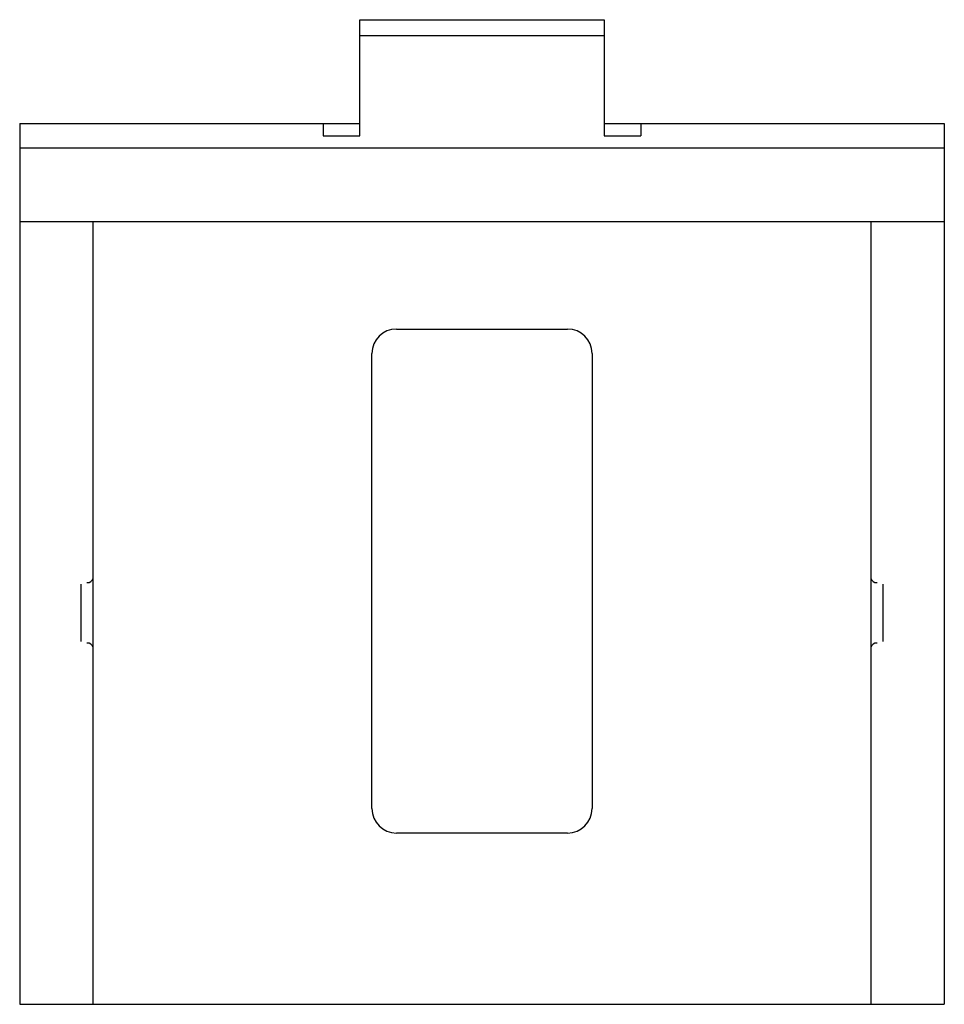
# Paper-space layout '_Сверху' of a CAD drawing. Units: millimetres. Extents: x -18.9 to 18.9, y -18 to 22.2.
import ezdxf

# ---------------------------------------------------------------- set-up
doc = ezdxf.new("R2010")
doc.units = ezdxf.units.MM

psp = doc.layouts.new('_Сверху')

# ---------------------------------------------------------------- linework, layer by layer
at = {"color": 7, "linetype": 'Continuous', "lineweight": 25}
for p, q in [((-5, 17.5), (-5, 22.243)), ((-5, 22.243), (5, 22.243)), ((5, 22.243), (5, 17.5)), ((-5, 21.601), (5, 21.601)), ((-18.9, 18), (-18.9, -18)), ((-18.9, 18), (-5, 18)), ((-6.5, 18), (-6.5, 17.5)), ((5, 18), (18.9, 18)), ((6.5, 18), (6.5, 17.5)), ((18.9, 18), (18.9, -18)), ((-6.5, 17.5), (-5, 17.5)), ((5, 17.5), (6.5, 17.5)), ((-18.9, 17), (18.9, 17)), ((-18.9, 14), (18.9, 14)), ((-15.9, -18), (-15.9, 14)), ((15.9, 14), (15.9, -18)), ((-3.5, 9.6), (3.5, 9.6)), ((-4.5, -10), (-4.5, 8.6)), ((4.5, 8.6), (4.5, -10)), ((-16.4, -0.833), (-16.4, -3.167)), ((16.4, -3.167), (16.4, -0.833)), ((3.5, -11), (-3.5, -11)), ((-18.9, -18), (18.9, -18))]:
    psp.add_line(p, q, dxfattribs=at)
for centre, radius, start, end in [((-3.5, 8.6), 1, 90, 180), ((3.5, 8.6), 1, 0, 90), ((-16.119, -0.542), 0.223, 261.9505, 348.5782), ((16.119, -0.542), 0.223, 191.4218, 278.0495), ((-16.119, -3.458), 0.223, 11.4218, 98.0495), ((16.119, -3.458), 0.223, 81.9505, 168.5782), ((-3.5, -10), 1, 180, 270), ((3.5, -10), 1, 270, 0)]:
    psp.add_arc(centre, radius, start, end, dxfattribs=at)

doc.saveas('drawing.dxf')
